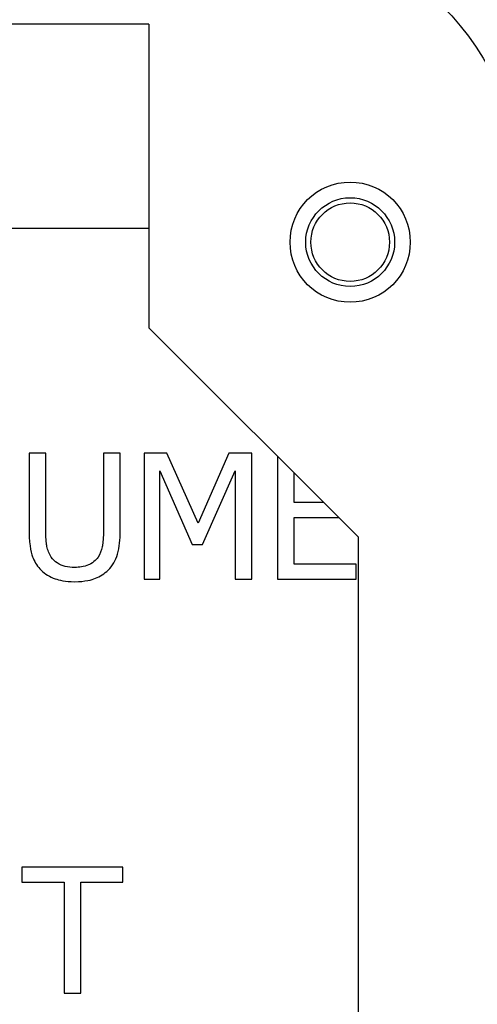
# Paper-space layout 'Sheet 1' of a CAD drawing. Units: inches. Extents: x 0.1 to 16.4, y 0 to 10.4.
# Drawn here: x 8.8 to 9, y 8.5 to 9 of the extents above; entities that cross this region are included whole.
import ezdxf

# ---------------------------------------------------------------- set-up
doc = ezdxf.new("R2010")
doc.units = ezdxf.units.IN
doc.header["$MEASUREMENT"] = 0
doc.layers.add('Visible (ANSI)', color=7, linetype='Continuous', lineweight=50)

psp = doc.layouts.new('Sheet 1')

# ---------------------------------------------------------------- linework, layer by layer
at = {"layer": 'Visible (ANSI)', "lineweight": 25}
for p, q in [((8.831438293638712, 9.004760301058923), (8.576238293639108, 9.004760301058923)), ((8.831438293638712, 9.004760301058923), (8.831438293638712, 8.850160301058622)), ((8.831438293638712, 8.900796014395382), (8.750231141925724, 8.900796014395382)), ((8.831438293638712, 8.850160301058622), (8.937838293639743, 8.743760301058956)), ((8.937838293639743, 8.743760301058956), (8.937838293639743, 7.543760301058683))]:
    psp.add_line(p, q, dxfattribs=at)
at = {"layer": 'Visible (ANSI)', "lineweight": 25, "ltscale": 0.07414863785535397}
for p, q in [((8.770461474038711, 8.786284323264681), (8.770461474038711, 8.7463491535691)), ((8.778967146544801, 8.7463491535691), (8.778967146544801, 8.786284323264681)), ((8.816775898114429, 8.7463491535691), (8.816775898114429, 8.786284323264681))]:
    psp.add_line(p, q, dxfattribs=at)
at = {"layer": 'Visible (ANSI)', "lineweight": 25, "ltscale": 0.01579269689386771}
psp.add_line((8.778967146544801, 8.786284323264681), (8.770461474038711, 8.786284323264681), dxfattribs=at)
at = {"layer": 'Visible (ANSI)', "lineweight": 25, "ltscale": 0.07453382558447266}
psp.add_line((8.80827022560743, 8.786284323264681), (8.80827022560743, 8.746141698142765), dxfattribs=at)
at = {"layer": 'Visible (ANSI)', "lineweight": 25, "ltscale": 0.01579269689386754}
psp.add_line((8.816775898114429, 8.786284323264681), (8.80827022560743, 8.786284323264681), dxfattribs=at)
at = {"layer": 'Visible (ANSI)', "lineweight": 25, "ltscale": 0.1188304144331257}
for p, q in [((8.82896390445012, 8.786284323264681), (8.82896390445012, 8.722284324038355)), ((8.883835864889079, 8.722284324038355), (8.883835864889079, 8.786284323264681))]:
    psp.add_line(p, q, dxfattribs=at)
at = {"layer": 'Visible (ANSI)', "lineweight": 25, "ltscale": 0.02157051283064841}
psp.add_line((8.840581408361231, 8.786284323264681), (8.82896390445012, 8.786284323264681), dxfattribs=at)
at = {"layer": 'Visible (ANSI)', "lineweight": 25, "ltscale": 0.07250033530840977}
psp.add_line((8.856555476239464, 8.750653853679523), (8.840581408361231, 8.786284323264681), dxfattribs=at)
at = {"layer": 'Visible (ANSI)', "lineweight": 25, "ltscale": 0.07211174411205845}
psp.add_line((8.872010905550269, 8.786284323264681), (8.856555476239464, 8.750653853679523), dxfattribs=at)
at = {"layer": 'Visible (ANSI)', "lineweight": 25, "ltscale": 0.02195570055976719}
psp.add_line((8.883835864889079, 8.786284323264681), (8.872010905550269, 8.786284323264681), dxfattribs=at)
at = {"layer": 'Visible (ANSI)', "lineweight": 25, "ltscale": 0.1160684286002533}
psp.add_line((8.89680182907614, 8.784796765622104), (8.89680182907614, 8.722284324038355), dxfattribs=at)
at = {"layer": 'Visible (ANSI)', "lineweight": 25, "ltscale": 0.07609834228466122}
psp.add_line((8.836899074532084, 8.777415603761256), (8.853443644834442, 8.739918035332266), dxfattribs=at)
at = {"layer": 'Visible (ANSI)', "lineweight": 25, "ltscale": 0.1023636390133003}
for p, q in [((8.836899074532084, 8.722284324038355), (8.836899074532084, 8.777415603761256)), ((8.875330192382535, 8.777415603761256), (8.875330192382535, 8.722284324038355))]:
    psp.add_line(p, q, dxfattribs=at)
at = {"layer": 'Visible (ANSI)', "lineweight": 25, "ltscale": 0.07621541752277289}
psp.add_line((8.85863003050963, 8.739918035332266), (8.875330192382535, 8.777415603761256), dxfattribs=at)
at = {"layer": 'Visible (ANSI)', "lineweight": 25, "ltscale": 0.02805303249662534}
psp.add_line((8.905307501582229, 8.761182216598627), (8.905307501582229, 8.77629109311556), dxfattribs=at)
at = {"layer": 'Visible (ANSI)', "lineweight": 25, "ltscale": 0.02805303249662538}
psp.add_line((8.920416378098707, 8.761182216598627), (8.905307501582229, 8.761182216598627), dxfattribs=at)
at = {"layer": 'Visible (ANSI)', "lineweight": 25, "ltscale": 0.04410399498409379}
psp.add_line((8.905307501582229, 8.729856447123439), (8.905307501582229, 8.753610093514453), dxfattribs=at)
at = {"layer": 'Visible (ANSI)', "lineweight": 25, "ltscale": 0.04211238460945875}
psp.add_line((8.905307501582229, 8.753610093514453), (8.927988501184245, 8.753610093514453), dxfattribs=at)
at = {"layer": 'Visible (ANSI)', "lineweight": 25, "ltscale": 0.009629693227967983}
psp.add_line((8.853443644834442, 8.739918035332266), (8.85863003050963, 8.739918035332266), dxfattribs=at)
at = {"layer": 'Visible (ANSI)', "lineweight": 25, "ltscale": 0.05854853482604578}
psp.add_line((8.936840726484661, 8.729856447123439), (8.905307501582229, 8.729856447123439), dxfattribs=at)
at = {"layer": 'Visible (ANSI)', "lineweight": 25, "ltscale": 0.01405935211283329}
psp.add_line((8.936840726484661, 8.722284324038355), (8.936840726484661, 8.729856447123439), dxfattribs=at)
at = {"layer": 'Visible (ANSI)', "lineweight": 25, "ltscale": 0.01473343063879112}
psp.add_line((8.82896390445012, 8.722284324038355), (8.836899074532084, 8.722284324038355), dxfattribs=at)
at = {"layer": 'Visible (ANSI)', "lineweight": 25, "ltscale": 0.01579269689386762}
for p, q in [((8.875330192382535, 8.722284324038355), (8.883835864889079, 8.722284324038355)), ((8.788250795101703, 8.51153568534437), (8.796756467608702, 8.51153568534437))]:
    psp.add_line(p, q, dxfattribs=at)
at = {"layer": 'Visible (ANSI)', "lineweight": 25, "ltscale": 0.0743412317199134}
psp.add_line((8.89680182907614, 8.722284324038355), (8.936840726484661, 8.722284324038355), dxfattribs=at)
at = {"layer": 'Visible (ANSI)', "lineweight": 25, "ltscale": 0.01405935211283346}
for p, q in [((8.766779158408099, 8.57553568457115), (8.766779158408099, 8.567963561485612)), ((8.818228104301397, 8.567963561485612), (8.818228104301397, 8.57553568457115))]:
    psp.add_line(p, q, dxfattribs=at)
at = {"layer": 'Visible (ANSI)', "lineweight": 25, "ltscale": 0.09552655682144313}
psp.add_line((8.818228104301397, 8.57553568457115), (8.766779158408099, 8.57553568457115), dxfattribs=at)
at = {"layer": 'Visible (ANSI)', "lineweight": 25, "ltscale": 0.03986692996378775}
for p, q in [((8.766779158408099, 8.567963561485612), (8.788250795101703, 8.567963561485612)), ((8.796756467608702, 8.567963561485612), (8.818228104301397, 8.567963561485612))]:
    psp.add_line(p, q, dxfattribs=at)
at = {"layer": 'Visible (ANSI)', "lineweight": 25, "ltscale": 0.1047710623202923}
for p, q in [((8.788250795101703, 8.567963561485612), (8.788250795101703, 8.51153568534437)), ((8.796756467608702, 8.51153568534437), (8.796756467608702, 8.567963561485612))]:
    psp.add_line(p, q, dxfattribs=at)
at = {"layer": 'Visible (ANSI)', "lineweight": 25}
for radius in [0.03060000000000667, 0.0226000000000049, 0.02000000000000432]:
    psp.add_circle((8.933838293639383, 8.893760301059046), radius, dxfattribs=at)
at = {"layer": 'Visible (ANSI)', "lineweight": 25, "extrusion": (0, 0, -1)}
psp.add_ellipse((8.881808538059431, 8.91468174142301), major_axis=(0.07343039857433152, 0.11932439768326), ratio=0.9992270369983289, start_param=5.731875411433331, end_param=7.301981444391598, dxfattribs=at)
at = {"layer": 'Visible (ANSI)', "lineweight": 25, "ltscale": 0.03904374872054964}
psp.add_open_spline([(8.770461474038711, 8.7463491535691), (8.770461474038711, 8.738682186985898), (8.771749871853444, 8.734744595866687), (8.773480018797727, 8.730574502479612), (8.774828017114942, 8.728574760189986), (8.776581409134451, 8.726848343431811)], degree=3, knots=[-0.0860062401405376, -0.0860062401405376, -0.0860062401405376, -0.0860062401405376, -0.0468757694940312, -0.0468757694940312, 0, 0, 0, 0], dxfattribs=at)
at = {"layer": 'Visible (ANSI)', "lineweight": 25, "ltscale": 0.02488993034045687}
psp.add_open_spline([(8.781715930952942, 8.733435053238736), (8.780618847229107, 8.735098373723758), (8.779908923168023, 8.736923130605646), (8.779338599789298, 8.739930290237226), (8.778967146544801, 8.74215344284903), (8.778967146544801, 8.7463491535691)], degree=3, knots=[-0.2290136134421516, -0.2290136134421516, -0.2290136134421516, -0.2290136134421516, -0.07992828921635683, -0.07992828921635683, 0, 0, 0, 0], dxfattribs=at)
at = {"layer": 'Visible (ANSI)', "lineweight": 25, "ltscale": 0.03906716412938235}
psp.add_open_spline([(8.81065596301778, 8.726848343431811), (8.81178992394689, 8.727930760682739), (8.812760198947672, 8.72914371733168), (8.814378874876638, 8.731870834385518), (8.814991313662176, 8.733344032602417), (8.816473652897457, 8.7385892329753), (8.816775898114429, 8.742502166586291), (8.816775898114429, 8.7463491535691)], degree=3, knots=[-0.133697639737008, -0.133697639737008, -0.133697639737008, -0.133697639737008, -0.1038346573123794, -0.1038346573123794, -0.07328510202778138, -0.07328510202778138, 0, 0, 0, 0], dxfattribs=at)
at = {"layer": 'Visible (ANSI)', "lineweight": 25, "ltscale": 0.02450842569606724}
psp.add_open_spline([(8.80827022560743, 8.746141698142765), (8.80827022560743, 8.742047229796754), (8.807890344014595, 8.739800998412193), (8.807290623257359, 8.736813389672989), (8.806585891473333, 8.735048897202432), (8.805521441199744, 8.733435053238736)], degree=3, knots=[-0.05804955078302235, -0.05804955078302235, -0.05804955078302235, -0.05804955078302235, -0.03682886163449985, -0.03682886163449985, 0, 0, 0, 0], dxfattribs=at)
at = {"layer": 'Visible (ANSI)', "lineweight": 25, "ltscale": 0.02517875164613137}
psp.add_open_spline([(8.793592754147994, 8.72819680370776), (8.791983193339547, 8.72819680370776), (8.790338272010558, 8.728338880684532), (8.787649167644759, 8.728986535419608), (8.786127093739196, 8.729483310211435), (8.78347196110326, 8.73126606285632), (8.782495886414836, 8.732253302539448), (8.781715930952942, 8.733435053238736)], degree=3, knots=[-0.1082395548718391, -0.1082395548718391, -0.1082395548718391, -0.1082395548718391, -0.06092408001294639, -0.06092408001294639, -0.02697351677952499, -0.02697351677952499, 0, 0, 0, 0], dxfattribs=at)
at = {"layer": 'Visible (ANSI)', "lineweight": 25, "ltscale": 0.02521785935674617}
psp.add_open_spline([(8.805521441199744, 8.733435053238736), (8.804942475209828, 8.732557832041039), (8.804243456970653, 8.731789860817116), (8.8023629494528, 8.73027686602154), (8.80130823577474, 8.72977343671755), (8.798388705849902, 8.728555802294068), (8.795995283914635, 8.72819680370776), (8.793592754147994, 8.72819680370776)], degree=3, knots=[-0.07139684558367766, -0.07139684558367766, -0.07139684558367766, -0.07139684558367766, -0.06023627357743438, -0.06023627357743438, -0.04576819206187976, -0.04576819206187976, 0, 0, 0, 0], dxfattribs=at)
at = {"layer": 'Visible (ANSI)', "lineweight": 25, "ltscale": 0.03435567320394302}
psp.add_open_spline([(8.776581409134451, 8.726848343431811), (8.777570229165576, 8.72585952340205), (8.77866009452191, 8.724998134039652), (8.78107501205659, 8.72350193513148), (8.782377963539147, 8.722892733656408), (8.785698013147794, 8.721724568053105), (8.788822325062938, 8.720935863763316), (8.793592754147994, 8.720935863763316)], degree=3, knots=[-0.2151643770959591, -0.2151643770959591, -0.2151643770959591, -0.2151643770959591, -0.1539840418700703, -0.1539840418700703, -0.09087667406868759, -0.09087667406868759, 0, 0, 0, 0], dxfattribs=at)
at = {"layer": 'Visible (ANSI)', "lineweight": 25, "ltscale": 0.03447620611623377}
psp.add_open_spline([(8.793592754147994, 8.720935863763316), (8.799120563830911, 8.720935863763316), (8.8023355974874, 8.7218874375435), (8.806657599808204, 8.72361733740263), (8.80879598057345, 8.725019886113387), (8.81065596301778, 8.726848343431811)], degree=3, knots=[-0.08868436269193458, -0.08868436269193458, -0.08868436269193458, -0.08868436269193458, -0.04968651537370742, -0.04968651537370742, 0, 0, 0, 0], dxfattribs=at)

doc.saveas('drawing.dxf')
